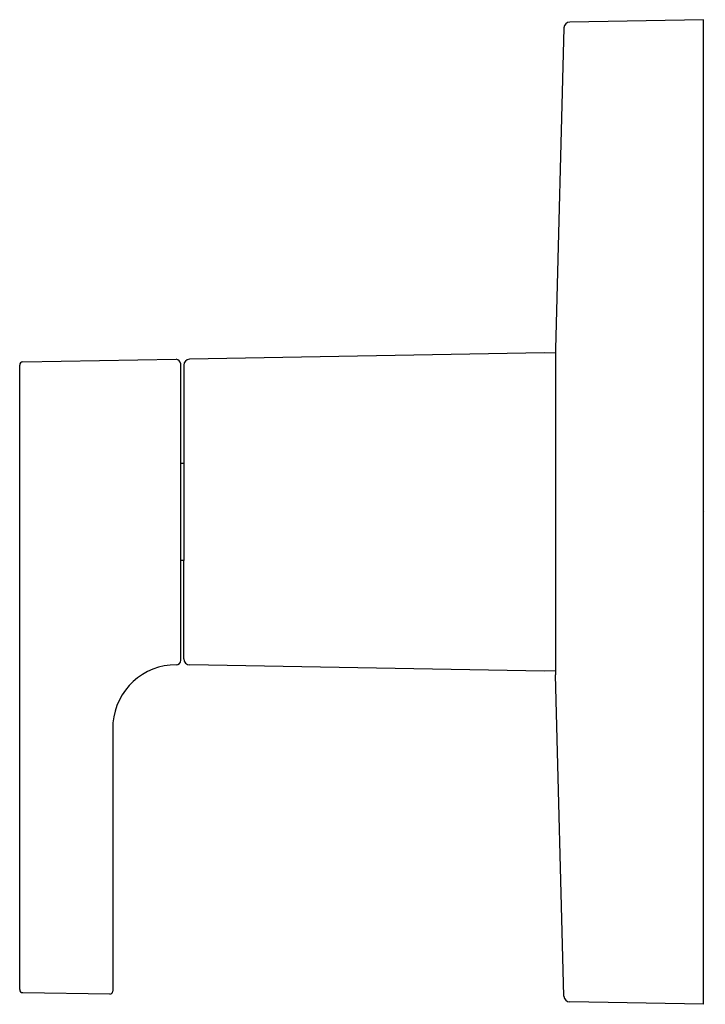
# Model space of a CAD drawing. Units: inches. Extents: x 3151.81 to 3156.33, y 201.57 to 208.07.
import ezdxf

# ---------------------------------------------------------------- set-up
doc = ezdxf.new("R2010")
doc.units = ezdxf.units.IN
doc.header["$LTSCALE"] = 0.64311
doc.header["$MEASUREMENT"] = 0
doc.layers.get('0').update_dxf_attribs({"color": 255, "linetype": 'CONTINUOUS'})
doc.layers.get('Defpoints').update_dxf_attribs({"linetype": 'CONTINUOUS'})
doc.styles.get("Standard").update_dxf_attribs({"font": 'txt', "width": 0.8})

msp = doc.modelspace()

# ---------------------------------------------------------------- linework, layer by layer
for p, q in [((3156.3229, 208.0653), (3155.44, 208.0499)), ((3156.3229, 201.5653), (3156.3229, 208.0653)), ((3155.3999, 208.0123), (3155.3458, 205.8908)), ((3155.2727, 205.8653), (3152.9303, 205.8232)), ((3155.3458, 205.863), (3155.2727, 205.8653)), ((3155.3458, 205.8908), (3155.3458, 203.7398)), ((3151.8288, 205.8056), (3152.8416, 205.8232)), ((3152.8721, 203.8362), (3152.8721, 205.7938)), ((3151.8091, 201.662), (3151.8091, 205.7856)), ((3152.8921, 205.7844), (3152.8921, 205.1353)), ((3152.8921, 205.1353), (3152.8721, 205.1353)), ((3152.8921, 205.1353), (3152.8921, 204.4953)), ((3152.8921, 204.4953), (3152.8721, 204.4953)), ((3152.8921, 203.8462), (3152.8921, 204.4953)), ((3155.2727, 203.7653), (3152.9314, 203.8061)), ((3155.3458, 203.7676), (3155.2727, 203.7653)), ((3155.3999, 201.6183), (3155.3458, 203.7398)), ((3152.4248, 203.4225), (3152.4241, 201.652)), ((3152.4038, 201.6326), (3151.8288, 201.642)), ((3156.3229, 201.5653), (3155.44, 201.5807))]:
    msp.add_line(p, q)
for centre, radius, start, end in [((3155.4407, 208.0089), 0.041, 91, 175.27671), ((3151.8291, 205.7856), 0.02, 91, 180.00129), ((3152.8398, 205.7908), 0.0325, 5.30827, 86.71875), ((3152.9318, 205.7836), 0.0397, 92.14563, 178.8421), ((3152.9321, 203.8461), 0.04, 179.98223, 269), ((3152.8421, 203.3881), 0.4187, 90, 175.28043), ((3152.8421, 203.8368), 0.03, 270, 358.97304), ((3151.8288, 201.6619), 0.0197, 179.66416, 269.92581), ((3152.4049, 201.6518), 0.0192, 266.50267, 0.59599), ((3155.4407, 201.6217), 0.041, 184.72329, 269)]:
    msp.add_arc(centre, radius, start, end)

# ---------------------------------------------------------------- texts
at = {"layer": 'Defpoints'}
for tag, p, s in [('TRADENAME', (3156.324, 204.8144), 'HONESTY'), ('MODELNUMBER', (3156.324, 204.8161), 'K-TS99761-4'), ('PRODUCT', (3156.324, 204.8127), 'VALVE TRIM')]:
    msp.add_attdef(tag, p, s, height=0.001, dxfattribs=at)

doc.saveas('drawing.dxf')
